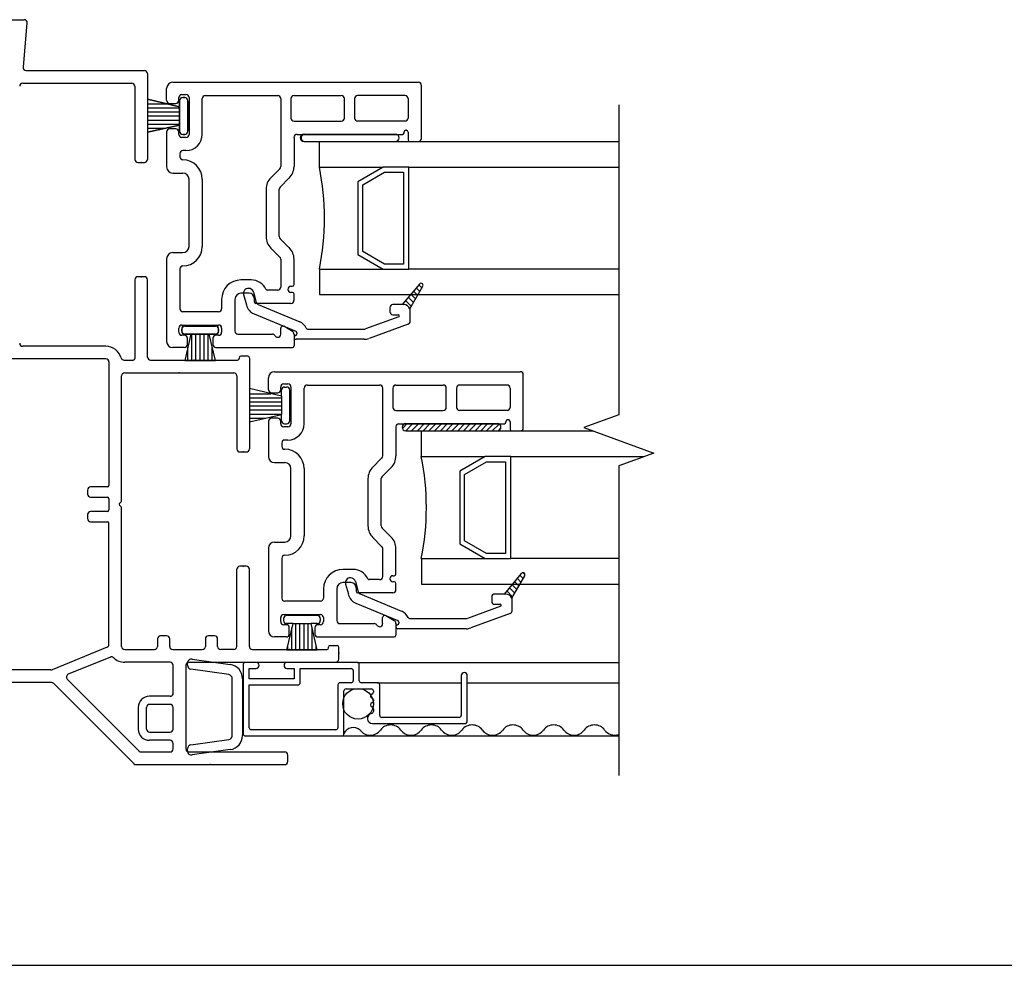
# Model space of a CAD drawing. Units: inches. Extents: x -23 to 201, y 96 to 190.
# Drawn here: x 84 to 89, y 104 to 108 of the extents above; entities that cross this region are included whole.
import ezdxf

# ---------------------------------------------------------------- set-up
doc = ezdxf.new("R2010")
doc.units = ezdxf.units.IN
doc.header["$MEASUREMENT"] = 0
doc.layers.get('0').update_dxf_attribs({"color": 251})
for name, color, linetype in [('Breakline', 251, 'Continuous'), ('Frame', 251, 'Continuous'), ('Glass', 3, 'Continuous'), ('Sash', 5, 'Continuous'), ('Screen', 1, 'Continuous')]:
    doc.layers.add(name, color=color, linetype=linetype)

# ---------------------------------------------------------------- blocks, each defined once
blk = doc.blocks.new('JambDHAssemblyWithFlangeUDLO')
at = {"layer": 'Sash', "linetype": 'Continuous'}
h = blk.add_hatch(dxfattribs=at)
h.set_pattern_fill('USER', color=5, scale=1000, angle=90, style=0)
h.set_pattern_definition([(135, (-47.337202, -76.275275), (-0.0141421356, -0.0141421356), [])])
h.paths.add_polyline_path([(2.7586, 1.5539, -0.317837), (2.7869, 1.5339), (2.8503, 1.644, 0.131423), (2.8516, 1.6489, 0.414214), (2.8416, 1.6589, 0.222866), (2.8339, 1.6553), (2.7493, 1.5539)])
h = blk.add_hatch(dxfattribs=at)
h.set_pattern_fill('USER', color=5, scale=1000, style=0)
h.set_pattern_definition([(45, (8.566758, 6.322044), (-0.014142136, 0.014142136), [])])
edge = h.paths.add_edge_path()
edge.add_arc((2.7667, 0.953), 0.0175, 90, 270)
edge.add_arc((3.2167, 0.953), 0.0175, 270, 450)
h = blk.add_hatch(dxfattribs=at)
h.set_pattern_fill('USER', color=5, scale=1000, angle=90, style=0)
h.set_pattern_definition([(135, (-47.836202, -77.694275), (-0.0141421356, -0.0141421356), [])])
h.paths.add_polyline_path([(3.2586, 0.1349, -0.317837), (3.2869, 0.1149), (3.3503, 0.225, 0.131423), (3.3516, 0.2299, 0.414214), (3.3416, 0.2399, 0.222866), (3.3339, 0.2363), (3.2493, 0.1349)])
at = {"layer": 'Breakline', "linetype": 'Continuous'}
blk.add_lwpolyline([(3.812, 2.533), (3.812, 1.014), (3.6403, 0.9515), (3.9837, 0.8265), (3.812, 0.764), (3.812, -0.755)], dxfattribs=at)
at = {"layer": 'Frame', "linetype": 'Continuous'}
for p, q in [((0.114, 2.951), (0.895, 2.951)), ((0.891, 2.718), (0.91, 2.935)), ((0.905, 2.702), (1.485, 2.702)), ((1.5, 2.687), (1.5, 2.266)), ((0.888, 2.64), (1.423, 2.64)), ((1.438, 2.625), (1.438, 2.266)), ((1.453, 2.251), (1.485, 2.251)), ((1.485, 1.691), (1.453, 1.691)), ((1.438, 1.676), (1.438, 1.29)), ((1.5, 1.297), (1.5, 1.676)), ((1.296, 1.35), (0.888, 1.35)), ((1.296, 1.288), (0.775, 1.288)), ((1.311, 1.273), (1.311, 0.668)), ((1.385, 1.282), (1.43, 1.282)), ((1.515, 1.282), (1.942, 1.282)), ((1.95, 1.294), (1.95, 1.29)), ((1.992, 1.302), (1.958, 1.302)), ((2, 1.294), (2, 0.847)), ((1.388, 1.22), (1.923, 1.22)), ((1.373, 0.594), (1.373, 1.205)), ((1.938, 1.205), (1.938, 0.847)), ((1.953, 0.832), (1.985, 0.832)), ((1.206, 0.645), (1.206, 0.625)), ((1.303, 0.66), (1.221, 0.66)), ((1.221, 0.61), (1.303, 0.61)), ((1.311, 0.602), (1.311, 0.548)), ((1.364, 0.581), (1.371, 0.588)), ((1.303, 0.54), (1.221, 0.54)), ((1.371, 0.563), (1.364, 0.57)), ((1.373, -0.122), (1.373, 0.557)), ((1.206, 0.525), (1.206, 0.505)), ((1.221, 0.49), (1.303, 0.49)), ((1.311, -0.112), (1.311, 0.482)), ((1.938, -0.122), (1.938, 0.257)), ((1.985, 0.272), (1.953, 0.272)), ((2, -0.122), (2, 0.257)), ((1.549, -0.085), (1.549, -0.122)), ((1.594, -0.07), (1.564, -0.07)), ((1.609, -0.122), (1.609, -0.085)), ((1.784, -0.085), (1.784, -0.122)), ((1.829, -0.07), (1.799, -0.07)), ((1.844, -0.122), (1.844, -0.085)), ((1.302, -0.126), (1.032, -0.236)), ((1.388, -0.137), (1.534, -0.137)), ((1.624, -0.137), (1.769, -0.137)), ((1.923, -0.137), (1.859, -0.137)), ((2.015, -0.137), (2.38, -0.137)), ((2.388, -0.129), (2.388, -0.125)), ((2.396, -0.117), (2.43, -0.117)), ((2.438, -0.184), (2.438, -0.125)), ((1.318, -0.174), (1.111, -0.258)), ((1.026, -0.237), (0.641, -0.237)), ((1.611, -0.199), (1.388, -0.199)), ((1.626, -0.356), (1.626, -0.214)), ((1.688, -0.214), (1.688, -0.624)), ((1.703, -0.199), (2.423, -0.199)), ((1.459, -0.635), (1.106, -0.282)), ((1.029, -0.299), (0.112, -0.299)), ((1.434, -0.697), (1.04, -0.303)), ((1.611, -0.366), (1.51, -0.366)), ((1.455, -0.421), (1.455, -0.527)), ((1.495, -0.527), (1.495, -0.421)), ((1.611, -0.406), (1.51, -0.406)), ((1.626, -0.527), (1.626, -0.421)), ((1.51, -0.542), (1.611, -0.542)), ((1.611, -0.582), (1.51, -0.582)), ((1.626, -0.624), (1.626, -0.597)), ((1.47, -0.639), (1.611, -0.639)), ((1.703, -0.639), (2.173, -0.639)), ((2.188, -0.686), (2.188, -0.654)), ((1.444, -0.701), (2.173, -0.701))]:
    blk.add_line(p, q, dxfattribs=at)
at = {"layer": 'Frame'}
for p, q in [((1.7189, -0.1842), (1.9059, -0.2105)), ((1.6961, -0.2141), (1.6961, -0.204)), ((1.8989, -0.26), (1.7133, -0.2339)), ((1.9161, -0.5582), (1.9161, -0.2798)), ((1.9661, -0.2798), (1.9661, -0.5582)), ((1.7133, -0.6041), (1.8989, -0.578)), ((1.9161, -0.5582), (1.9161, -0.5582)), ((1.6961, -0.634), (1.6961, -0.6239)), ((1.9059, -0.6275), (1.7189, -0.6538))]:
    blk.add_line(p, q, dxfattribs=at)
at = {"layer": 'Frame', "linetype": 'Continuous'}
for centre, radius, start, end in [((0.895, 2.936), 0.015, 354.8781, 90), ((0.905, 2.717), 0.015, 174.8781, 270), ((1.485, 2.687), 0.015, 0, 90), ((0.888, 2.625), 0.015, 90, 180), ((1.423, 2.625), 0.015, 0, 90), ((1.453, 2.266), 0.015, 180, 270), ((1.485, 2.266), 0.015, 270, 0), ((1.453, 1.676), 0.015, 90, 180), ((1.485, 1.676), 0.015, 0, 90), ((0.888, 1.365), 0.015, 180, 270), ((1.296, 1.273), 0.077, 15.4445, 90), ((1.296, 1.273), 0.015, 0, 90), ((1.385, 1.297), 0.015, 195.4445, 270), ((1.43, 1.29), 0.008, 270, 0), ((1.515, 1.297), 0.015, 180, 270), ((1.942, 1.29), 0.008, 270, 0), ((1.958, 1.294), 0.008, 90, 180), ((1.992, 1.294), 0.008, 0, 90), ((1.388, 1.205), 0.015, 90, 180), ((1.923, 1.205), 0.015, 0, 90), ((1.953, 0.847), 0.015, 180, 270), ((1.985, 0.847), 0.015, 270, 0), ((1.221, 0.645), 0.015, 90, 180), ((1.303, 0.668), 0.008, 270, 0), ((1.221, 0.625), 0.015, 180, 270), ((1.303, 0.602), 0.008, 0, 90), ((1.369, 0.575), 0.008, 135, 225), ((1.365, 0.594), 0.008, 315, 0), ((1.221, 0.525), 0.015, 90, 180), ((1.303, 0.548), 0.008, 270, 0), ((1.365, 0.557), 0.008, 0, 45), ((1.221, 0.505), 0.015, 180, 270), ((1.303, 0.482), 0.008, 0, 90), ((1.953, 0.257), 0.015, 90, 180), ((1.985, 0.257), 0.015, 0, 90), ((1.564, -0.085), 0.015, 90, 180), ((1.594, -0.085), 0.015, 0, 90), ((1.799, -0.085), 0.015, 90, 180), ((1.829, -0.085), 0.015, 0, 90), ((1.296, -0.112), 0.015, 292.1625, 0), ((1.388, -0.122), 0.015, 180, 270), ((1.534, -0.122), 0.015, 270, 0), ((1.624, -0.122), 0.015, 180, 270), ((1.769, -0.122), 0.015, 270, 0), ((1.859, -0.122), 0.015, 180, 270), ((1.923, -0.122), 0.015, 270, 0), ((2.015, -0.122), 0.015, 180, 270), ((2.38, -0.129), 0.008, 270, 0), ((2.396, -0.125), 0.008, 90, 180), ((2.43, -0.125), 0.008, 0, 90), ((1.323, -0.188), 0.015, 45.1663, 112.1625), ((1.388, -0.122), 0.077, 225.1663, 270), ((2.423, -0.184), 0.015, 270, 0), ((1.026, -0.222), 0.015, 270, 292.1625), ((1.611, -0.214), 0.015, 0, 90), ((1.703, -0.214), 0.015, 90, 180), ((1.117, -0.272), 0.015, 112.1625, 225), ((1.029, -0.314), 0.015, 45, 90), ((1.51, -0.421), 0.055, 90, 180), ((1.611, -0.351), 0.015, 270, 341.7733), ((1.51, -0.421), 0.015, 90, 180), ((1.611, -0.421), 0.015, 0, 90), ((1.51, -0.527), 0.055, 180, 270), ((1.51, -0.527), 0.015, 180, 270), ((1.611, -0.527), 0.015, 270, 0), ((1.611, -0.597), 0.015, 0, 90), ((1.611, -0.624), 0.015, 270, 0), ((1.703, -0.624), 0.015, 180, 270), ((1.47, -0.624), 0.015, 225, 270), ((2.173, -0.654), 0.015, 0, 90), ((1.444, -0.686), 0.015, 225, 270), ((2.173, -0.686), 0.015, 270, 0)]:
    blk.add_arc(centre, radius, start, end, dxfattribs=at)
at = {"layer": 'Frame'}
for centre, radius, start, end in [((1.7161, -0.204), 0.02, 81.99, 180), ((1.7161, -0.2141), 0.02, 180, 261.99), ((1.8961, -0.2798), 0.07, 360, 81.99), ((1.8961, -0.2798), 0.02, 360, 81.99), ((1.8961, -0.5582), 0.02, 278.01, 0), ((1.8961, -0.5582), 0.07, 278.01, 0), ((1.7161, -0.6239), 0.02, 98.01, 180), ((1.7161, -0.634), 0.02, 180, 278.01)]:
    blk.add_arc(centre, radius, start, end, dxfattribs=at)
at = {"layer": 'Frame', "linetype": 'Continuous'}
for p in [(1.469, 2.251), (1.469, 1.691), (1.729, 1.282), (1.656, 1.22), (1.808, -0.701)]:
    blk.add_point(p, dxfattribs=at)
at = {"layer": 'Frame'}
for p in [(1.969, 0.832), (1.969, 0.272), (2.197, -0.137), (2.438, -0.155)]:
    blk.add_point(p, dxfattribs=at)
at = {"layer": 'Glass', "color": 3, "linetype": 'Continuous'}
for p, q in [((2.3438, 2.228), (2.3438, 2.353)), ((3.812, 2.353), (2.3438, 2.353)), ((2.3438, 2.228), (2.6568, 2.228)), ((2.6568, 2.228), (2.5318, 2.156)), ((2.7818, 2.228), (2.6568, 2.228)), ((2.7818, 2.228), (3.812, 2.228)), ((2.7818, 1.728), (2.7818, 2.228)), ((2.5557, 2.141), (2.6627, 2.203)), ((2.6627, 2.203), (2.7558, 2.203)), ((2.7558, 2.203), (2.7558, 1.753)), ((2.5318, 2.156), (2.5318, 1.8)), ((2.5557, 1.815), (2.5557, 2.141)), ((2.5318, 1.8), (2.6568, 1.728)), ((2.6627, 1.753), (2.5557, 1.815)), ((2.7558, 1.753), (2.6627, 1.753)), ((2.3438, 1.728), (2.6568, 1.728)), ((2.3438, 1.728), (2.3438, 1.603)), ((2.6568, 1.728), (2.7818, 1.728)), ((3.812, 1.728), (2.7818, 1.728)), ((2.3438, 1.603), (3.812, 1.603)), ((2.8438, 0.809), (2.8438, 0.934)), ((3.6884, 0.934), (2.8438, 0.934)), ((2.8438, 0.809), (3.1568, 0.809)), ((3.1568, 0.809), (3.0318, 0.737)), ((3.0557, 0.722), (3.1627, 0.784)), ((3.2818, 0.809), (3.1568, 0.809)), ((3.1627, 0.784), (3.2558, 0.784)), ((3.2558, 0.784), (3.2558, 0.334)), ((3.2818, 0.809), (3.9356, 0.809)), ((3.2818, 0.309), (3.2818, 0.809)), ((3.0318, 0.737), (3.0318, 0.381)), ((3.0557, 0.396), (3.0557, 0.722)), ((3.1627, 0.334), (3.0557, 0.396)), ((3.0318, 0.381), (3.1568, 0.309)), ((2.8438, 0.309), (3.1568, 0.309)), ((2.8438, 0.309), (2.8438, 0.184)), ((3.1568, 0.309), (3.2818, 0.309)), ((3.2558, 0.334), (3.1627, 0.334)), ((3.812, 0.309), (3.2818, 0.309)), ((2.8438, 0.184), (3.812, 0.184))]:
    blk.add_line(p, q, dxfattribs=at)
for centre in [(1.1058, 1.978), (1.6058, 0.559)]:
    blk.add_arc(centre, 1.2625, 348.5788, 11.4212, dxfattribs=at)
at = {"layer": 'Sash', "color": 5, "linetype": 'Continuous'}
for p, q in [((1.5938, 2.556), (1.5938, 2.614)), ((1.6237, 2.644), (2.8287, 2.644)), ((2.8438, 2.644), (2.8438, 2.644)), ((2.8438, 2.369), (2.8438, 2.629)), ((1.4995, 2.5614), (1.4995, 2.3991)), ((1.6577, 2.524), (1.4995, 2.5614)), ((1.4995, 2.5614), (1.6577, 2.524)), ((1.6537, 2.556), (1.6537, 2.569)), ((1.6687, 2.584), (1.6887, 2.584)), ((1.6727, 2.569), (1.6827, 2.569)), ((1.6827, 2.569), (1.6727, 2.569)), ((1.7037, 2.569), (1.7037, 2.389)), ((1.7687, 2.389), (1.7687, 2.564)), ((1.7837, 2.579), (2.1187, 2.579)), ((2.1187, 2.579), (2.1388, 2.579)), ((2.1537, 2.564), (2.1537, 2.231)), ((2.2037, 2.564), (2.2037, 2.469)), ((2.2188, 2.579), (2.4507, 2.579)), ((2.4657, 2.469), (2.4657, 2.564)), ((2.5157, 2.564), (2.5157, 2.469)), ((2.7638, 2.579), (2.5307, 2.579)), ((2.7787, 2.564), (2.7787, 2.469)), ((1.4995, 2.539), (1.5943, 2.539)), ((1.4995, 2.519), (1.6577, 2.519)), ((1.6087, 2.541), (1.6388, 2.541)), ((1.6577, 2.524), (1.6577, 2.554)), ((1.6577, 2.554), (1.6577, 2.524)), ((1.6577, 2.524), (1.6577, 2.434)), ((1.6577, 2.434), (1.6577, 2.524)), ((1.6977, 2.404), (1.6977, 2.554)), ((1.6977, 2.554), (1.6977, 2.404)), ((1.4995, 2.499), (1.6577, 2.499)), ((1.4995, 2.479), (1.6577, 2.479)), ((1.4995, 2.459), (1.6577, 2.459)), ((1.4995, 2.439), (1.6577, 2.439)), ((1.4995, 2.3991), (1.6577, 2.434)), ((1.6577, 2.434), (1.4995, 2.3991)), ((1.4995, 2.419), (1.5897, 2.419)), ((1.6388, 2.416), (1.6087, 2.416)), ((1.6577, 2.404), (1.6577, 2.434)), ((1.6577, 2.434), (1.6577, 2.404)), ((2.2188, 2.454), (2.4507, 2.454)), ((2.7638, 2.454), (2.5307, 2.454)), ((1.5938, 2.401), (1.5938, 2.229)), ((1.6537, 2.389), (1.6537, 2.401)), ((1.6887, 2.374), (1.6687, 2.374)), ((1.6727, 2.389), (1.6827, 2.389)), ((1.6827, 2.389), (1.6727, 2.389)), ((2.2188, 2.374), (2.2188, 2.231)), ((2.2337, 2.389), (2.7507, 2.389)), ((2.7167, 2.389), (2.2667, 2.389)), ((2.7587, 2.397), (2.7587, 2.399)), ((2.7787, 2.399), (2.7787, 2.362)), ((2.2667, 2.354), (2.7167, 2.354)), ((2.7867, 2.354), (2.8287, 2.354)), ((1.6587, 2.294), (1.6587, 2.279)), ((1.6887, 2.309), (1.6737, 2.309)), ((1.6237, 2.199), (1.6737, 2.199)), ((2.1488, 2.22), (2.1047, 2.176)), ((2.1947, 2.175), (2.1507, 2.13)), ((1.7037, 1.839), (1.7037, 2.169)), ((1.7687, 2.169), (1.7687, 1.839)), ((2.0817, 2.12), (2.0817, 1.888)), ((2.1467, 1.888), (2.1467, 2.12)), ((2.1507, 1.877), (2.1947, 1.833)), ((1.6237, 1.809), (1.6737, 1.809)), ((2.1488, 1.787), (2.1047, 1.831)), ((1.5938, 1.779), (1.5938, 1.374)), ((2.1537, 1.777), (2.1537, 1.64)), ((2.2188, 1.652), (2.2188, 1.777)), ((1.6587, 1.729), (1.6587, 1.534)), ((2.0087, 1.675), (1.9587, 1.675)), ((2.2037, 1.644), (2.2108, 1.644)), ((2.8337, 1.655), (2.7497, 1.554)), ((2.7867, 1.534), (2.8507, 1.644)), ((1.9987, 1.61), (1.9587, 1.61)), ((1.9717, 1.603), (1.9857, 1.553)), ((2.0197, 1.616), (2.0337, 1.565)), ((2.1388, 1.625), (2.0877, 1.625)), ((2.2108, 1.614), (2.2037, 1.614)), ((2.2188, 1.575), (2.2188, 1.606)), ((1.8637, 1.58), (1.8637, 1.534)), ((1.9287, 1.58), (1.9287, 1.424)), ((2.0238, 1.585), (2.0238, 1.568)), ((2.2037, 1.56), (2.0318, 1.56)), ((2.0427, 1.555), (2.2468, 1.47)), ((2.7497, 1.554), (2.7037, 1.554)), ((2.7587, 1.554), (2.7497, 1.554)), ((1.8487, 1.519), (1.6737, 1.519)), ((2.0228, 1.509), (2.2278, 1.424)), ((2.6887, 1.539), (2.6887, 1.519)), ((2.7037, 1.504), (2.7307, 1.504)), ((2.7887, 1.472), (2.7887, 1.524)), ((1.6687, 1.454), (1.8487, 1.454)), ((2.7327, 1.494), (2.5697, 1.435)), ((2.7787, 1.458), (2.5867, 1.388)), ((1.6537, 1.419), (1.6537, 1.439)), ((1.6678, 1.434), (1.6678, 1.424)), ((1.6687, 1.424), (1.6687, 1.434)), ((1.6807, 1.404), (1.6687, 1.404)), ((1.8328, 1.449), (1.6827, 1.449)), ((1.7128, 1.409), (1.6827, 1.281)), ((1.7128, 1.409), (1.6827, 1.409)), ((1.6837, 1.449), (1.8337, 1.449)), ((1.6837, 1.409), (1.7137, 1.409)), ((1.7128, 1.409), (1.8028, 1.409)), ((1.8037, 1.409), (1.7137, 1.409)), ((1.7178, 1.281), (1.7178, 1.409)), ((1.7378, 1.281), (1.7378, 1.409)), ((1.7578, 1.281), (1.7578, 1.409)), ((1.7778, 1.281), (1.7778, 1.409)), ((1.7978, 1.281), (1.7978, 1.409)), ((1.8328, 1.281), (1.8028, 1.409)), ((1.8328, 1.409), (1.8028, 1.409)), ((1.8037, 1.409), (1.8337, 1.409)), ((1.8487, 1.404), (1.8358, 1.404)), ((1.8478, 1.434), (1.8478, 1.424)), ((1.8487, 1.424), (1.8487, 1.434)), ((1.8637, 1.439), (1.8637, 1.419)), ((1.9438, 1.409), (2.1128, 1.409)), ((2.1537, 1.409), (2.1537, 1.439)), ((2.2108, 1.423), (2.1687, 1.448)), ((2.2188, 1.41), (2.2188, 1.352)), ((2.2327, 1.416), (2.2327, 1.411)), ((2.2857, 1.434), (2.5637, 1.434)), ((1.6957, 1.359), (1.6957, 1.389)), ((1.8207, 1.389), (1.8207, 1.359)), ((2.5637, 1.384), (2.2288, 1.384)), ((1.6807, 1.344), (1.6237, 1.344)), ((1.6977, 1.281), (1.6977, 1.345)), ((1.8178, 1.281), (1.8178, 1.345)), ((1.8358, 1.344), (2.2108, 1.344)), ((1.6827, 1.281), (1.8328, 1.281)), ((2.1237, 1.225), (3.3287, 1.225)), ((3.3438, 1.225), (3.3438, 1.225)), ((3.3438, 0.95), (3.3438, 1.21)), ((2.0938, 1.137), (2.0938, 1.195)), ((2.1687, 1.165), (2.1887, 1.165)), ((2.2837, 1.16), (2.6187, 1.16)), ((2.6187, 1.16), (2.6388, 1.16)), ((2.7188, 1.16), (2.9507, 1.16)), ((3.2638, 1.16), (3.0307, 1.16)), ((2, 1.1423), (2, 0.9802)), ((2.1577, 1.105), (2, 1.1423)), ((2, 1.1175), (2.1048, 1.1175)), ((2.1087, 1.122), (2.1388, 1.122)), ((2.1537, 1.137), (2.1537, 1.15)), ((2.1577, 1.105), (2.1577, 1.135)), ((2.1727, 1.15), (2.1827, 1.15)), ((2.1977, 0.985), (2.1977, 1.135)), ((2.2037, 1.15), (2.2037, 0.97)), ((2.2687, 0.97), (2.2687, 1.145)), ((2.6537, 1.145), (2.6537, 0.812)), ((2.7037, 1.145), (2.7037, 1.05)), ((2.9657, 1.05), (2.9657, 1.145)), ((3.0157, 1.145), (3.0157, 1.05)), ((3.2787, 1.145), (3.2787, 1.05)), ((2, 1.0975), (2.1577, 1.0975)), ((2, 1.0775), (2.1577, 1.0775)), ((2.1577, 1.105), (2.1577, 1.015)), ((2, 1.0575), (2.1577, 1.0575)), ((2, 1.0375), (2.1577, 1.0375)), ((2, 1.0175), (2.1577, 1.0175)), ((2, 0.9802), (2.1577, 1.015)), ((2.1577, 0.985), (2.1577, 1.015)), ((2.7188, 1.035), (2.9507, 1.035)), ((3.2638, 1.035), (3.0307, 1.035)), ((2, 0.9975), (2.0784, 0.9975)), ((2.0938, 0.982), (2.0938, 0.81)), ((2.1388, 0.997), (2.1087, 0.997)), ((2.1537, 0.97), (2.1537, 0.982)), ((2.1727, 0.97), (2.1827, 0.97)), ((2.7337, 0.97), (3.2507, 0.97)), ((3.2167, 0.97), (2.7667, 0.97)), ((3.2587, 0.978), (3.2587, 0.98)), ((3.2787, 0.98), (3.2787, 0.943)), ((2.1887, 0.955), (2.1687, 0.955)), ((2.7188, 0.955), (2.7188, 0.812)), ((2.7667, 0.935), (3.2167, 0.935)), ((3.2867, 0.935), (3.3287, 0.935)), ((2.1587, 0.875), (2.1587, 0.86)), ((2.1887, 0.89), (2.1737, 0.89)), ((2.1237, 0.78), (2.1737, 0.78)), ((2.6488, 0.801), (2.6047, 0.757)), ((2.2037, 0.42), (2.2037, 0.75)), ((2.2687, 0.75), (2.2687, 0.42)), ((2.6947, 0.756), (2.6507, 0.711)), ((2.5817, 0.701), (2.5817, 0.469)), ((2.6467, 0.469), (2.6467, 0.701)), ((2.6507, 0.458), (2.6947, 0.414)), ((2.1237, 0.39), (2.1737, 0.39)), ((2.6488, 0.368), (2.6047, 0.412)), ((2.0938, 0.36), (2.0938, -0.045)), ((2.6537, 0.358), (2.6537, 0.221)), ((2.7188, 0.233), (2.7188, 0.358)), ((2.1587, 0.31), (2.1587, 0.115)), ((2.5087, 0.256), (2.4587, 0.256)), ((2.5197, 0.197), (2.5337, 0.146)), ((2.6388, 0.206), (2.5877, 0.206)), ((2.7037, 0.225), (2.7108, 0.225)), ((2.7108, 0.195), (2.7037, 0.195)), ((3.3337, 0.236), (3.2497, 0.135)), ((3.2867, 0.115), (3.3507, 0.225)), ((2.3637, 0.161), (2.3637, 0.115)), ((2.4287, 0.161), (2.4287, 0.005)), ((2.4987, 0.191), (2.4587, 0.191)), ((2.4717, 0.184), (2.4857, 0.134)), ((2.5238, 0.166), (2.5238, 0.149)), ((2.7188, 0.156), (2.7188, 0.187)), ((2.3487, 0.1), (2.1737, 0.1)), ((2.7037, 0.141), (2.5318, 0.141)), ((2.5427, 0.136), (2.7468, 0.051)), ((3.1887, 0.12), (3.1887, 0.1)), ((3.2497, 0.135), (3.2037, 0.135)), ((3.2587, 0.135), (3.2497, 0.135)), ((3.2887, 0.053), (3.2887, 0.105)), ((2.5228, 0.09), (2.7278, 0.005)), ((3.2327, 0.075), (3.0697, 0.016)), ((3.2037, 0.085), (3.2307, 0.085)), ((2.1537, 0), (2.1537, 0.02)), ((2.1678, 0.015), (2.1678, 0.005)), ((2.1687, 0.035), (2.3487, 0.035)), ((2.3328, 0.03), (2.1827, 0.03)), ((2.3478, 0.015), (2.3478, 0.005)), ((2.3637, 0.02), (2.3637, 0)), ((2.6537, -0.01), (2.6537, 0.02)), ((2.7108, 0.004), (2.6687, 0.029)), ((2.7857, 0.015), (3.0637, 0.015)), ((3.2787, 0.039), (3.0867, -0.031)), ((2.1807, -0.015), (2.1687, -0.015)), ((2.2128, -0.01), (2.1827, -0.138)), ((2.2128, -0.01), (2.1827, -0.01)), ((2.1957, -0.06), (2.1957, -0.03)), ((2.2078, -0.138), (2.2078, -0.0313)), ((2.2128, -0.01), (2.3028, -0.01)), ((2.2278, -0.138), (2.2278, -0.01)), ((2.2478, -0.138), (2.2478, -0.01)), ((2.2678, -0.138), (2.2678, -0.01)), ((2.2878, -0.138), (2.2878, -0.01)), ((2.3328, -0.138), (2.3028, -0.01)), ((2.3328, -0.01), (2.3028, -0.01)), ((2.3078, -0.138), (2.3078, -0.0313)), ((2.3207, -0.03), (2.3207, -0.06)), ((2.3487, -0.015), (2.3358, -0.015)), ((2.4438, -0.01), (2.6128, -0.01)), ((2.7188, -0.009), (2.7188, -0.067)), ((3.0637, -0.035), (2.7288, -0.035)), ((2.7327, -0.003), (2.7327, -0.008)), ((2.1807, -0.075), (2.1237, -0.075)), ((2.3358, -0.075), (2.7108, -0.075)), ((2.1827, -0.138), (2.3328, -0.138)), ((2.1878, -0.138), (2.1878, -0.1167)), ((2.3278, -0.138), (2.3278, -0.1167))]:
    blk.add_line(p, q, dxfattribs=at)
for centre, radius, start, end in [((1.6237, 2.614), 0.03, 90, 180), ((2.8287, 2.629), 0.015, 0, 90), ((1.6687, 2.569), 0.015, 90, 180), ((1.6727, 2.554), 0.015, 90, 180), ((1.6727, 2.554), 0.015, 90, 180), ((1.6827, 2.554), 0.015, 0, 90), ((1.6827, 2.554), 0.015, 0, 90), ((1.6887, 2.569), 0.015, 0, 90), ((1.7837, 2.564), 0.015, 90, 180), ((2.1388, 2.564), 0.015, 0, 90), ((2.2188, 2.564), 0.015, 90, 180), ((2.4507, 2.564), 0.015, 0, 90), ((2.5307, 2.564), 0.015, 90, 180), ((2.7638, 2.564), 0.015, 0, 90), ((1.6087, 2.556), 0.015, 180, 270), ((1.6388, 2.556), 0.015, 270, 0), ((2.2188, 2.469), 0.015, 180, 270), ((2.4507, 2.469), 0.015, 270, 0), ((2.5307, 2.469), 0.015, 180, 270), ((2.7638, 2.469), 0.015, 270, 0), ((1.6087, 2.401), 0.015, 90, 180), ((1.6388, 2.401), 0.015, 0, 90), ((1.6687, 2.389), 0.015, 180, 270), ((1.6727, 2.404), 0.015, 180, 270), ((1.6727, 2.404), 0.015, 180, 270), ((1.6827, 2.404), 0.015, 270, 0), ((1.6827, 2.404), 0.015, 270, 0), ((1.6887, 2.389), 0.015, 270, 0), ((1.6887, 2.389), 0.08, 270, 0), ((2.2337, 2.374), 0.015, 90, 180), ((2.2667, 2.372), 0.0175, 90, 270), ((2.2707, 2.372), 0.0175, 90, 270), ((2.7167, 2.372), 0.0175, 270, 90), ((2.7507, 2.397), 0.008, 270, 0), ((2.7687, 2.399), 0.01, 90, 180), ((2.7687, 2.399), 0.01, 0, 90), ((2.8287, 2.369), 0.015, 270, 0), ((2.7867, 2.362), 0.008, 180, 270), ((1.6737, 2.294), 0.015, 90, 180), ((1.6737, 2.279), 0.015, 180, 270), ((1.6237, 2.229), 0.03, 180, 270), ((1.6737, 2.169), 0.095, 0, 90), ((2.1388, 2.231), 0.015, 315, 0), ((2.1388, 2.231), 0.08, 315, 0), ((1.6737, 2.169), 0.03, 0, 90), ((2.1617, 2.12), 0.08, 135, 180), ((2.1617, 2.12), 0.015, 135, 180), ((2.1617, 1.888), 0.08, 180, 225), ((2.1617, 1.888), 0.015, 180, 225), ((1.6737, 1.839), 0.095, 270, 0), ((1.6737, 1.839), 0.03, 270, 0), ((1.6237, 1.779), 0.03, 90, 180), ((2.1388, 1.777), 0.015, 0, 45), ((2.1388, 1.777), 0.08, 0, 45), ((1.6737, 1.729), 0.015, 90, 180), ((1.9587, 1.58), 0.095, 90, 180), ((2.0087, 1.595), 0.08, 25.583, 90), ((2.2037, 1.629), 0.015, 90, 180), ((2.2108, 1.652), 0.008, 270, 0), ((2.8417, 1.649), 0.01, 90, 140.2558), ((2.8417, 1.649), 0.01, 0, 90), ((2.8417, 1.649), 0.01, 330.0518, 0), ((1.9587, 1.58), 0.03, 90, 180), ((1.9958, 1.609), 0.025, 90.0778, 195), ((1.9958, 1.609), 0.025, 15, 90.0778), ((1.9987, 1.585), 0.025, 0, 90), ((2.0877, 1.633), 0.008, 205.583, 270), ((2.1388, 1.64), 0.015, 270, 0), ((2.2037, 1.629), 0.015, 180, 270), ((2.2108, 1.606), 0.008, 0, 90), ((2.0477, 1.569), 0.065, 195, 247.3042), ((2.0318, 1.568), 0.008, 180, 270), ((2.0477, 1.569), 0.015, 195, 247.3042), ((2.2037, 1.575), 0.015, 270, 0), ((2.7037, 1.539), 0.015, 90, 180), ((2.7587, 1.524), 0.03, 19.4712, 90), ((1.6737, 1.534), 0.015, 180, 270), ((1.8487, 1.534), 0.015, 270, 0), ((2.7037, 1.519), 0.015, 180, 270), ((2.7307, 1.499), 0.005, 290, 90), ((2.7587, 1.524), 0.03, 0, 19.4712), ((1.6687, 1.439), 0.015, 90, 180), ((1.8487, 1.439), 0.015, 0, 90), ((2.2247, 1.416), 0.058, 22.7797, 67.3042), ((2.7737, 1.472), 0.015, 290, 0), ((1.6687, 1.419), 0.015, 180, 270), ((1.6827, 1.434), 0.015, 90, 180), ((1.6827, 1.424), 0.015, 180, 270), ((1.6837, 1.434), 0.015, 90, 180), ((1.6837, 1.424), 0.015, 180, 270), ((1.6807, 1.389), 0.015, 0, 90), ((1.8358, 1.389), 0.015, 90, 180), ((1.8328, 1.434), 0.015, 0, 90), ((1.8328, 1.424), 0.015, 270, 0), ((1.8337, 1.434), 0.015, 0, 90), ((1.8337, 1.424), 0.015, 270, 0), ((1.8487, 1.419), 0.015, 270, 0), ((1.9438, 1.424), 0.015, 180, 270), ((2.1128, 1.394), 0.015, 30, 90), ((2.1388, 1.409), 0.015, 210, 270), ((2.1388, 1.409), 0.015, 270, 0), ((2.1637, 1.439), 0.01, 90.597, 180), ((2.1637, 1.439), 0.01, 60, 90.597), ((2.2037, 1.41), 0.015, 0, 60), ((2.2288, 1.394), 0.01, 102.8396, 180), ((2.2247, 1.411), 0.008, 282.8396, 0), ((2.2247, 1.416), 0.008, 0, 67.3042), ((2.2857, 1.442), 0.008, 202.7797, 270), ((2.5637, 1.449), 0.015, 270, 290), ((1.6237, 1.374), 0.03, 180, 270), ((1.6807, 1.359), 0.015, 270, 0), ((1.8358, 1.359), 0.015, 180, 270), ((2.2288, 1.394), 0.01, 180, 270), ((2.5637, 1.449), 0.065, 270, 290), ((2.2108, 1.352), 0.008, 270, 0), ((2.1237, 1.195), 0.03, 90, 180), ((3.3287, 1.21), 0.015, 0, 90), ((2.1687, 1.15), 0.015, 90, 180), ((2.1887, 1.15), 0.015, 0, 90), ((2.2837, 1.145), 0.015, 90, 180), ((2.6388, 1.145), 0.015, 0, 90), ((2.7188, 1.145), 0.015, 90, 180), ((2.9507, 1.145), 0.015, 0, 90), ((3.0307, 1.145), 0.015, 90, 180), ((3.2638, 1.145), 0.015, 0, 90), ((2.1087, 1.137), 0.015, 180, 270), ((2.1388, 1.137), 0.015, 270, 0), ((2.1727, 1.135), 0.015, 90, 180), ((2.1827, 1.135), 0.015, 0, 90), ((2.7188, 1.05), 0.015, 180, 270), ((2.9507, 1.05), 0.015, 270, 0), ((3.0307, 1.05), 0.015, 180, 270), ((3.2638, 1.05), 0.015, 270, 0), ((2.1087, 0.982), 0.015, 90, 180), ((2.1388, 0.982), 0.015, 0, 90), ((2.1687, 0.97), 0.015, 180, 270), ((2.1727, 0.985), 0.015, 180, 270), ((2.1827, 0.985), 0.015, 270, 0), ((2.1887, 0.97), 0.015, 270, 0), ((2.1887, 0.97), 0.08, 270, 0), ((2.7337, 0.955), 0.015, 90, 180), ((2.7667, 0.953), 0.0175, 90, 270), ((3.2167, 0.953), 0.0175, 270, 90), ((3.2507, 0.978), 0.008, 270, 0), ((3.2687, 0.98), 0.01, 90, 180), ((3.2687, 0.98), 0.01, 0, 90), ((3.2867, 0.943), 0.008, 180, 270), ((3.3287, 0.95), 0.015, 270, 0), ((2.1737, 0.875), 0.015, 90, 180), ((2.1737, 0.86), 0.015, 180, 270), ((2.1737, 0.75), 0.095, 0, 90), ((2.1237, 0.81), 0.03, 180, 270), ((2.1737, 0.75), 0.03, 0, 90), ((2.6388, 0.812), 0.015, 315, 0), ((2.6388, 0.812), 0.08, 315, 0), ((2.6617, 0.701), 0.08, 135, 180), ((2.6617, 0.701), 0.015, 135, 180), ((2.6617, 0.469), 0.08, 180, 225), ((2.6617, 0.469), 0.015, 180, 225), ((2.1237, 0.36), 0.03, 90, 180), ((2.1737, 0.42), 0.095, 270, 0), ((2.1737, 0.42), 0.03, 270, 0), ((2.6388, 0.358), 0.08, 0, 45), ((2.6388, 0.358), 0.015, 0, 45), ((2.1737, 0.31), 0.015, 90, 180), ((2.4587, 0.161), 0.095, 90, 180), ((2.5087, 0.176), 0.08, 25.583, 90), ((2.4958, 0.19), 0.025, 90.0778, 195), ((2.4958, 0.19), 0.025, 15, 90.0778), ((2.5877, 0.214), 0.008, 205.583, 270), ((2.6388, 0.221), 0.015, 270, 0), ((2.7037, 0.21), 0.015, 90, 180), ((2.7037, 0.21), 0.015, 180, 270), ((2.7108, 0.233), 0.008, 270, 0), ((2.7108, 0.187), 0.008, 0, 90), ((3.3417, 0.23), 0.01, 90, 140.2558), ((3.3417, 0.23), 0.01, 0, 90), ((3.3417, 0.23), 0.01, 330.0518, 0), ((2.4587, 0.161), 0.03, 90, 180), ((2.4987, 0.166), 0.025, 0, 90), ((2.5318, 0.149), 0.008, 180, 270), ((2.5477, 0.15), 0.015, 195, 247.3042), ((2.7037, 0.156), 0.015, 270, 0), ((2.1737, 0.115), 0.015, 180, 270), ((2.3487, 0.115), 0.015, 270, 0), ((2.5477, 0.15), 0.065, 195, 247.3042), ((3.2037, 0.12), 0.015, 90, 180), ((3.2037, 0.1), 0.015, 180, 270), ((3.2587, 0.105), 0.03, 19.4712, 90), ((3.2587, 0.105), 0.03, 0, 19.4712), ((2.7247, -0.003), 0.058, 22.7797, 67.3042), ((3.2307, 0.08), 0.005, 290, 90), ((3.2737, 0.053), 0.015, 290, 0), ((2.1687, 0.02), 0.015, 90, 180), ((2.1687, 0), 0.015, 180, 270), ((2.1827, 0.015), 0.015, 90, 180), ((2.1827, 0.005), 0.015, 180, 270), ((2.3328, 0.015), 0.015, 0, 90), ((2.3328, 0.005), 0.015, 270, 0), ((2.3487, 0.02), 0.015, 0, 90), ((2.3487, 0), 0.015, 270, 0), ((2.4438, 0.005), 0.015, 180, 270), ((2.6637, 0.02), 0.01, 90.597, 180), ((2.6637, 0.02), 0.01, 60, 90.597), ((2.7037, -0.009), 0.015, 0, 60), ((2.7247, -0.003), 0.008, 0, 67.3042), ((2.7857, 0.023), 0.008, 202.7797, 270), ((3.0637, 0.03), 0.015, 270, 290), ((2.1237, -0.045), 0.03, 180, 270), ((2.1807, -0.03), 0.015, 0, 90), ((2.3358, -0.03), 0.015, 90, 180), ((2.6128, -0.025), 0.015, 30, 90), ((2.6388, -0.01), 0.015, 210, 270), ((2.6388, -0.01), 0.015, 270, 0), ((2.7288, -0.025), 0.01, 102.8396, 180), ((2.7288, -0.025), 0.01, 180, 270), ((2.7247, -0.008), 0.008, 282.8396, 0), ((3.0637, 0.03), 0.065, 270, 290), ((2.1807, -0.06), 0.015, 270, 0), ((2.3358, -0.06), 0.015, 180, 270), ((2.7108, -0.067), 0.008, 270, 0)]:
    blk.add_arc(centre, radius, start, end, dxfattribs=at)
for p in [(2.7687, 2.409), (3.2687, 0.99)]:
    blk.add_point(p, dxfattribs=at)
at = {"layer": 'Screen'}
for p, q in [((1.969, -0.21), (1.969, -0.55)), ((2.033, -0.2), (1.979, -0.2)), ((1.999, -0.28), (1.999, -0.23)), ((1.999, -0.23), (2.033, -0.23)), ((2.529, -0.2), (2.185, -0.2)), ((2.185, -0.23), (2.219, -0.23)), ((2.219, -0.23), (2.219, -0.28)), ((2.249, -0.3), (2.249, -0.23)), ((2.249, -0.23), (2.499, -0.23)), ((2.509, -0.24), (2.509, -0.29)), ((2.539, -0.29), (2.539, -0.21)), ((2.219, -0.28), (1.999, -0.28)), ((3.039, -0.265), (3.039, -0.46)), ((3.069, -0.485), (3.069, -0.265)), ((1.999, -0.52), (1.999, -0.31)), ((1.999, -0.31), (2.239, -0.31)), ((2.434, -0.31), (2.434, -0.52)), ((2.499, -0.3), (2.444, -0.3)), ((2.474, -0.33), (2.598, -0.33)), ((2.629, -0.3), (2.549, -0.3)), ((2.639, -0.46), (2.639, -0.31)), ((2.464, -0.55), (2.464, -0.34)), ((2.608, -0.34), (2.608, -0.3461)), ((2.608, -0.3843), (2.608, -0.389)), ((2.608, -0.4272), (2.608, -0.4405)), ((3.029, -0.47), (2.649, -0.47)), ((2.424, -0.53), (2.009, -0.53)), ((2.604, -0.5), (3.054, -0.5)), ((1.979, -0.56), (2.454, -0.56))]:
    blk.add_line(p, q, dxfattribs=at)
at = {"layer": 'Screen', "color": 1, "linetype": 'Continuous'}
for p, q in [((2.529, -0.2), (3.812, -0.2)), ((2.629, -0.3), (3.039, -0.3)), ((3.069, -0.3), (3.812, -0.3)), ((2.454, -0.56), (2.517, -0.56)), ((2.517, -0.56), (3.812, -0.56))]:
    blk.add_line(p, q, dxfattribs=at)
blk.add_circle((2.5328, -0.4029), 0.0752, dxfattribs=at)
at = {"layer": 'Screen'}
for centre, radius, start, end in [((1.979, -0.21), 0.01, 90, 180), ((2.033, -0.215), 0.015, 270, 90), ((2.185, -0.215), 0.015, 90, 270), ((2.499, -0.24), 0.01, 0, 90), ((2.529, -0.21), 0.01, 360, 90), ((3.054, -0.265), 0.015, 0, 180), ((2.239, -0.3), 0.01, 270, 360), ((2.444, -0.31), 0.01, 90, 180), ((2.474, -0.34), 0.01, 90, 180), ((2.499, -0.29), 0.01, 270, 360), ((2.549, -0.29), 0.01, 180, 270), ((2.598, -0.34), 0.01, 0, 90), ((2.629, -0.31), 0.01, 0, 90), ((2.604, -0.3652), 0.01, 107.4576, 252.5424), ((2.598, -0.3461), 0.01, 287.4576, 0), ((2.598, -0.3843), 0.01, 0, 72.5424), ((2.604, -0.4081), 0.01, 107.4576, 252.5424), ((2.598, -0.389), 0.01, 287.4576, 0), ((2.598, -0.4272), 0.01, 360, 72.5424), ((2.604, -0.475), 0.025, 99.8709, 270), ((2.598, -0.4405), 0.01, 279.8709, 0), ((2.649, -0.46), 0.01, 180, 270), ((3.029, -0.46), 0.01, 270, 360), ((2.009, -0.52), 0.01, 180, 270), ((2.424, -0.52), 0.01, 270, 0), ((3.054, -0.485), 0.015, 270, 360), ((1.979, -0.55), 0.01, 180, 270), ((2.454, -0.55), 0.01, 270, 360)]:
    blk.add_arc(centre, radius, start, end, dxfattribs=at)
at = {"layer": 'Screen', "color": 1, "linetype": 'Continuous'}
for centre, radius, start, end in [((2.5097, -0.57), 0.0505, 48.6069, 154.8671), ((2.6927, -0.569), 0.0625, 36.8699, 143.1301), ((2.8927, -0.569), 0.0625, 36.8699, 143.1301), ((3.0927, -0.569), 0.0625, 36.8699, 143.1301), ((3.2927, -0.569), 0.0625, 36.8699, 143.1301), ((3.4927, -0.569), 0.0625, 36.8699, 143.1301), ((3.6927, -0.569), 0.0625, 36.8699, 143.1301), ((2.5927, -0.494), 0.0625, 216.8699, 323.1301), ((2.7927, -0.494), 0.0625, 216.8699, 323.1301), ((2.9927, -0.494), 0.0625, 216.8699, 323.1301), ((3.1927, -0.494), 0.0625, 216.8699, 323.1301), ((3.3927, -0.494), 0.0625, 216.8699, 323.1301), ((3.5927, -0.494), 0.0625, 216.8699, 323.1301), ((3.7927, -0.494), 0.0625, 216.8699, 287.9605)]:
    blk.add_arc(centre, radius, start, end, dxfattribs=at)
blk = doc.blocks.new('Title block Model_L4')
blk.add_line((0.4, 7.1686), (31.6, 7.1686))

msp = doc.modelspace()

# ---------------------------------------------------------------- block references
for name, p in [('Title block Model_L4', (72.6347, 96.4708)), ('JambDHAssemblyWithFlangeUDLO', (83.2513, 105.3244))]:
    msp.add_blockref(name, p)

doc.saveas('drawing.dxf')
